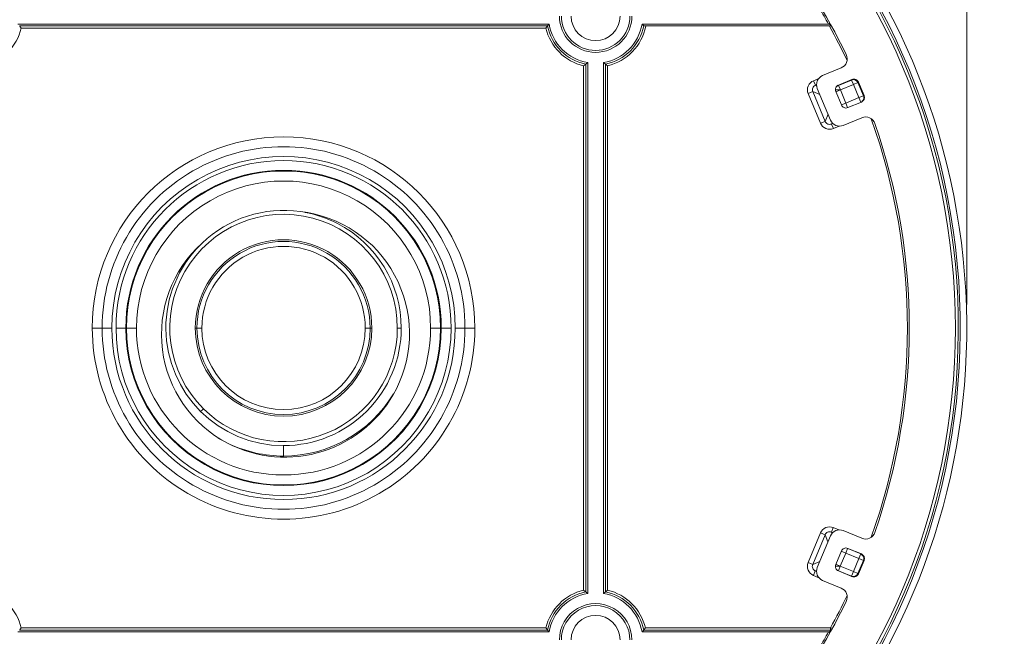
# Model space of a CAD drawing. Units: millimetres. Extents: x 12 to 408, y 12 to 285.
# Drawn here: x 68 to 138, y 137 to 180 of the extents above; entities that cross this region are included whole.
import ezdxf

# ---------------------------------------------------------------- set-up
doc = ezdxf.new("R2010")
doc.units = ezdxf.units.MM
doc.header["$MEASUREMENT"] = 0
doc.layers.add('Layer 1', color=7, linetype='Continuous', lineweight=0)

msp = doc.modelspace()

# ---------------------------------------------------------------- linework, layer by layer
at = {"layer": 'Layer 1', "color": 18, "lineweight": 0, "true_color": 0x000000}
msp.add_line((135, 160.201), (135, 218.401), dxfattribs=at)
at = {"layer": 'Layer 1', "color": 98, "lineweight": 0, "true_color": 0x000100}
for p, q in [((67.574, 180.141), (105.323, 180.141)), ((105.208, 180.002), (67.69, 180.002)), ((67.699, 179.991), (67.81, 179.851)), ((105.087, 179.851), (67.81, 179.851)), ((105.087, 179.851), (105.188, 179.978)), ((105.208, 180.002), (105.323, 180.141)), ((111.926, 180.141), (112.042, 180.002)), ((111.926, 180.141), (125.174, 180.141)), ((125.382, 180.002), (112.042, 180.002)), ((125.174, 180.141), (125.274, 180.197)), ((125.344, 180.052), (125.174, 180.141)), ((107.774, 177.164), (107.901, 177.266)), ((107.774, 139.888), (107.774, 177.164)), ((107.924, 177.285), (108.064, 177.401)), ((107.924, 177.285), (107.924, 139.767)), ((108.064, 177.401), (108.064, 139.651)), ((109.325, 177.285), (109.186, 177.401)), ((109.186, 139.651), (109.186, 177.401)), ((109.325, 139.767), (109.325, 177.285)), ((109.476, 177.164), (109.349, 177.266)), ((109.476, 177.164), (109.476, 139.888)), ((126.077, 177.018), (124.757, 176.472)), ((124.11, 176.109), (124.478, 176.261)), ((124.11, 176.109), (124.243, 175.787)), ((124.327, 175.822), (124.243, 175.787)), ((124.243, 175.787), (124.331, 175.75)), ((125.846, 175.789), (125.883, 175.774)), ((125.877, 175.804), (126.842, 176.204)), ((126.815, 176.16), (125.883, 175.774)), ((125.883, 175.774), (126.016, 175.452)), ((126.948, 175.838), (126.016, 175.452)), ((126.815, 176.16), (126.835, 176.207)), ((126.948, 175.838), (126.815, 176.16)), ((126.948, 175.838), (127.27, 175.971)), ((127.334, 174.906), (126.948, 175.838)), ((127.29, 176.019), (127.27, 175.971)), ((127.27, 175.971), (127.656, 175.039)), ((127.298, 176.015), (127.698, 175.05)), ((124.054, 175.332), (123.733, 175.199)), ((124.607, 173.085), (123.733, 175.199)), ((124.054, 175.332), (124.562, 175.121)), ((124.054, 175.332), (124.929, 173.219)), ((124.38, 175.561), (125.313, 173.307)), ((126.016, 175.452), (125.668, 175.452)), ((126.088, 174.383), (125.688, 175.349)), ((125.697, 175.32), (126.016, 175.452)), ((126.016, 175.452), (126.402, 174.52)), ((127.656, 175.039), (127.334, 174.906)), ((127.709, 175.017), (127.656, 175.039)), ((126.086, 174.389), (126.402, 174.52)), ((126.402, 174.52), (127.334, 174.906)), ((126.535, 174.198), (126.402, 174.52)), ((127.509, 174.594), (126.543, 174.194)), ((127.467, 174.584), (127.334, 174.906)), ((124.929, 173.219), (125.14, 173.727)), ((124.607, 173.085), (124.929, 173.219)), ((125.424, 173.126), (125.384, 173.03)), ((125.384, 173.03), (125.478, 173.069)), ((125.384, 173.03), (125.518, 172.708)), ((125.927, 172.878), (125.518, 172.708)), ((126.224, 172.93), (127.544, 173.477)), ((73.555, 158.526), (72.858, 158.526)), ((74.252, 158.526), (73.555, 158.526)), ((75.239, 158.526), (74.542, 158.526)), ((75.285, 158.526), (75.239, 158.526)), ((75.996, 158.526), (75.285, 158.526)), ((80.295, 158.526), (80.176, 158.526)), ((80.643, 158.526), (80.295, 158.526)), ((92.602, 158.526), (92.254, 158.526)), ((92.721, 158.526), (92.602, 158.526)), ((94.533, 158.526), (94.812, 158.526)), ((97.612, 158.526), (96.901, 158.526)), ((97.658, 158.526), (97.612, 158.526)), ((98.355, 158.526), (97.672, 158.526)), ((99.342, 158.526), (98.645, 158.526)), ((100.039, 158.526), (99.353, 158.526)), ((81.789, 150.703), (82.159, 150.494)), ((86.449, 149.42), (86.449, 150.163)), ((86.449, 149.354), (86.449, 149.418)), ((125.514, 144.334), (125.38, 144.012)), ((125.514, 144.334), (125.902, 144.173)), ((123.728, 141.844), (124.603, 143.957)), ((124.925, 143.823), (124.05, 141.71)), ((125.313, 143.745), (124.38, 141.491)), ((124.925, 143.823), (124.603, 143.957)), ((124.925, 143.823), (125.136, 143.316)), ((125.418, 143.92), (125.38, 144.012)), ((125.469, 143.975), (125.38, 144.012)), ((127.544, 143.575), (126.224, 144.122)), ((126.398, 142.521), (126.531, 142.843)), ((126.538, 142.84), (127.463, 142.457)), ((126.543, 142.858), (127.509, 142.458)), ((125.688, 141.704), (126.088, 142.67)), ((126.398, 142.521), (126.012, 141.59)), ((126.078, 142.654), (126.398, 142.521)), ((126.398, 142.521), (127.329, 142.135)), ((127.329, 142.135), (126.944, 141.203)), ((127.329, 142.135), (127.463, 142.457)), ((127.651, 142.002), (127.329, 142.135)), ((127.463, 142.457), (127.503, 142.474)), ((123.728, 141.844), (124.05, 141.71)), ((124.05, 141.71), (124.558, 141.921)), ((126.012, 141.59), (125.664, 141.59)), ((126.012, 141.59), (125.693, 141.722)), ((125.879, 141.268), (126.012, 141.59)), ((126.012, 141.59), (126.944, 141.203)), ((127.651, 142.002), (127.266, 141.07)), ((127.698, 142.003), (127.298, 141.037)), ((127.651, 142.002), (127.691, 142.019)), ((124.238, 141.255), (124.105, 140.933)), ((124.493, 140.773), (124.105, 140.933)), ((124.33, 141.293), (124.238, 141.255)), ((124.238, 141.255), (124.327, 141.219)), ((126.842, 140.848), (125.877, 141.248)), ((126.81, 140.882), (125.885, 141.265)), ((126.944, 141.203), (126.81, 140.882)), ((126.827, 140.842), (126.81, 140.882)), ((126.944, 141.203), (127.266, 141.07)), ((127.266, 141.07), (127.282, 141.03)), ((124.757, 140.581), (126.077, 140.034)), ((107.913, 139.776), (107.774, 139.888)), ((108.064, 139.651), (107.924, 139.767)), ((109.186, 139.651), (109.325, 139.767)), ((109.336, 139.776), (109.476, 139.888)), ((67.81, 137.201), (67.709, 137.074)), ((67.81, 137.201), (105.087, 137.201)), ((105.198, 137.062), (105.087, 137.201)), ((112.162, 137.201), (112.061, 137.074)), ((112.162, 137.201), (125.314, 137.201)), ((125.314, 137.062), (125.314, 137.201)), ((125.451, 137.175), (125.314, 137.201)), ((105.323, 136.911), (67.574, 136.911)), ((67.69, 137.05), (105.208, 137.05)), ((105.208, 137.05), (105.323, 136.911)), ((112.042, 137.05), (111.926, 136.911)), ((125.174, 136.911), (111.926, 136.911)), ((112.042, 137.05), (125.382, 137.05)), ((125.174, 136.911), (125.353, 137.005)), ((125.274, 136.855), (125.174, 136.911))]:
    msp.add_line(p, q, dxfattribs=at)
for points, knots in [([(86.449, 207.074), (61.975, 207.074), (41.328, 188.857), (38.279, 164.574), (35.23, 140.291), (50.733, 117.535), (74.447, 111.485)], [0, 0, 0, 0, 1, 1, 1, 2, 2, 2, 2]), ([(85.783, 206.612), (59.356, 206.247), (38.176, 184.623), (38.359, 158.194), (38.541, 131.764), (60.018, 110.435), (86.449, 110.436)], [0, 0, 0, 0, 1, 1, 1, 2, 2, 2, 2]), ([(85.786, 206.473), (59.435, 206.109), (38.317, 184.548), (38.499, 158.195), (38.68, 131.842), (60.095, 110.575), (86.448, 110.575), (112.802, 110.575), (134.217, 131.842), (134.399, 158.195), (134.581, 184.548), (113.462, 206.109), (87.111, 206.473)], [0, 0, 0, 0, 1, 1, 1, 2, 2, 2, 3, 3, 3, 4, 4, 4, 4]), ([(98.45, 111.485), (122.164, 117.535), (137.667, 140.29), (134.618, 164.574), (131.57, 188.857), (110.923, 207.074), (86.449, 207.074)], [0, 0, 0, 0, 1, 1, 1, 2, 2, 2, 2]), ([(86.449, 110.436), (112.879, 110.435), (134.356, 131.764), (134.539, 158.193), (134.721, 184.623), (113.541, 206.247), (87.114, 206.612)], [0, 0, 0, 0, 1, 1, 1, 2, 2, 2, 2]), ([(86.449, 206.266), (69.393, 206.266), (53.633, 197.167), (45.105, 182.396), (36.577, 167.625), (36.577, 149.427), (45.105, 134.656), (53.633, 119.886), (69.393, 110.786), (86.449, 110.786)], [0, 0, 0, 0, 1, 1, 1, 2, 2, 2, 3, 3, 3, 3]), ([(86.449, 110.786), (112.814, 110.786), (134.188, 132.16), (134.188, 158.526), (134.188, 184.892), (112.815, 206.266), (86.449, 206.266)], [0, 0, 0, 0, 1, 1, 1, 2, 2, 2, 2]), ([(106.05, 180.702), (106.05, 179.28), (107.203, 178.127), (108.625, 178.127), (110.047, 178.127), (111.2, 179.28), (111.2, 180.702)], [0, 0, 0, 0, 1, 1, 1, 2, 2, 2, 2]), ([(106.189, 180.702), (106.189, 179.357), (107.28, 178.267), (108.625, 178.267), (109.97, 178.267), (111.06, 179.357), (111.06, 180.702)], [0, 0, 0, 0, 1, 1, 1, 2, 2, 2, 2]), ([(106.882, 180.702), (106.882, 179.74), (107.662, 178.96), (108.625, 178.96), (109.587, 178.96), (110.367, 179.74), (110.367, 180.702)], [0, 0, 0, 0, 1, 1, 1, 2, 2, 2, 2]), ([(126.077, 177.018), (126.254, 177.092), (126.394, 177.235), (126.462, 177.415), (126.53, 177.595), (126.521, 177.794), (126.437, 177.967)], [0, 0, 0, 0, 1, 1, 1, 2, 2, 2, 2]), ([(124.757, 176.472), (124.586, 176.401), (124.45, 176.265), (124.38, 176.094), (124.309, 175.924), (124.309, 175.732), (124.38, 175.561)], [0, 0, 0, 0, 1, 1, 1, 2, 2, 2, 2]), ([(124.11, 176.109), (123.939, 176.038), (123.803, 175.903), (123.733, 175.732), (123.662, 175.561), (123.662, 175.369), (123.733, 175.199)], [0, 0, 0, 0, 1, 1, 1, 2, 2, 2, 2]), ([(124.243, 175.787), (124.158, 175.752), (124.09, 175.684), (124.054, 175.598), (124.019, 175.513), (124.019, 175.417), (124.054, 175.332)], [0, 0, 0, 0, 1, 1, 1, 2, 2, 2, 2]), ([(125.877, 175.804), (125.791, 175.768), (125.723, 175.701), (125.688, 175.615), (125.653, 175.53), (125.653, 175.434), (125.688, 175.349)], [0, 0, 0, 0, 1, 1, 1, 2, 2, 2, 2]), ([(127.298, 176.015), (127.262, 176.101), (127.195, 176.169), (127.109, 176.204), (127.024, 176.239), (126.928, 176.239), (126.842, 176.204)], [0, 0, 0, 0, 1, 1, 1, 2, 2, 2, 2]), ([(126.088, 174.383), (126.124, 174.297), (126.191, 174.23), (126.277, 174.194), (126.362, 174.159), (126.458, 174.159), (126.543, 174.194)], [0, 0, 0, 0, 1, 1, 1, 2, 2, 2, 2]), ([(128.469, 173.061), (128.407, 173.243), (128.272, 173.39), (128.097, 173.469), (127.921, 173.548), (127.722, 173.551), (127.544, 173.477)], [0, 0, 0, 0, 1, 1, 1, 2, 2, 2, 2]), ([(124.607, 173.085), (124.678, 172.915), (124.814, 172.779), (124.984, 172.708), (125.155, 172.637), (125.347, 172.637), (125.518, 172.708)], [0, 0, 0, 0, 1, 1, 1, 2, 2, 2, 2]), ([(124.929, 173.219), (124.964, 173.133), (125.032, 173.065), (125.118, 173.03), (125.203, 172.994), (125.299, 172.995), (125.384, 173.03)], [0, 0, 0, 0, 1, 1, 1, 2, 2, 2, 2]), ([(125.313, 173.307), (125.384, 173.137), (125.52, 173.001), (125.691, 172.93), (125.861, 172.859), (126.053, 172.86), (126.224, 172.93)], [0, 0, 0, 0, 1, 1, 1, 2, 2, 2, 2]), ([(100.039, 158.526), (100.039, 166.032), (93.954, 172.116), (86.449, 172.116), (78.943, 172.116), (72.858, 166.032), (72.858, 158.526)], [0, 0, 0, 0, 1, 1, 1, 2, 2, 2, 2]), ([(99.342, 158.526), (99.342, 163.132), (96.884, 167.389), (92.895, 169.692), (88.906, 171.995), (83.991, 171.995), (80.002, 169.692), (76.013, 167.389), (73.555, 163.132), (73.555, 158.526)], [0, 0, 0, 0, 1, 1, 1, 2, 2, 2, 3, 3, 3, 3]), ([(98.645, 158.526), (98.645, 162.883), (96.32, 166.91), (92.547, 169.088), (88.773, 171.267), (84.124, 171.267), (80.35, 169.088), (76.577, 166.91), (74.252, 162.883), (74.252, 158.526)], [0, 0, 0, 0, 1, 1, 1, 2, 2, 2, 3, 3, 3, 3]), ([(98.355, 158.526), (98.355, 165.102), (93.024, 170.432), (86.449, 170.432), (79.873, 170.432), (74.542, 165.102), (74.542, 158.526)], [0, 0, 0, 0, 1, 1, 1, 2, 2, 2, 2]), ([(97.612, 158.526), (97.612, 162.514), (95.484, 166.2), (92.03, 168.194), (88.576, 170.188), (84.321, 170.188), (80.867, 168.194), (77.413, 166.2), (75.285, 162.514), (75.285, 158.526)], [0, 0, 0, 0, 1, 1, 1, 2, 2, 2, 3, 3, 3, 3]), ([(97.658, 158.526), (97.658, 164.717), (92.639, 169.736), (86.449, 169.736), (80.258, 169.736), (75.239, 164.717), (75.239, 158.526)], [0, 0, 0, 0, 1, 1, 1, 2, 2, 2, 2]), ([(96.901, 158.526), (96.901, 162.26), (94.909, 165.711), (91.675, 167.578), (88.441, 169.445), (84.456, 169.445), (81.222, 167.578), (77.988, 165.711), (75.996, 162.26), (75.996, 158.526)], [0, 0, 0, 0, 1, 1, 1, 2, 2, 2, 3, 3, 3, 3]), ([(94.533, 158.526), (94.533, 162.189), (92.071, 165.393), (88.532, 166.337), (84.993, 167.281), (81.262, 165.728), (79.438, 162.553), (77.614, 159.377), (78.153, 155.371), (80.751, 152.79)], [0, 0, 0, 0, 1, 1, 1, 2, 2, 2, 3, 3, 3, 3]), ([(94.463, 154.203), (95.748, 156.754), (95.703, 159.772), (94.344, 162.284), (92.984, 164.796), (90.482, 166.484), (87.644, 166.803)], [0, 0, 0, 0, 1, 1, 1, 2, 2, 2, 2]), ([(80.653, 164.555), (78.533, 162.642), (77.483, 159.812), (77.843, 156.978), (78.202, 154.145), (79.925, 151.666), (82.456, 150.342)], [0, 0, 0, 0, 1, 1, 1, 2, 2, 2, 2]), ([(92.721, 158.526), (92.721, 160.767), (91.525, 162.838), (89.585, 163.958), (87.644, 165.079), (85.253, 165.079), (83.312, 163.958), (81.372, 162.838), (80.176, 160.767), (80.176, 158.526)], [0, 0, 0, 0, 1, 1, 1, 2, 2, 2, 3, 3, 3, 3]), ([(92.602, 158.526), (92.602, 160.725), (91.429, 162.756), (89.525, 163.855), (87.621, 164.954), (85.276, 164.954), (83.372, 163.855), (81.468, 162.756), (80.295, 160.725), (80.295, 158.526)], [0, 0, 0, 0, 1, 1, 1, 2, 2, 2, 3, 3, 3, 3]), ([(92.254, 158.526), (92.254, 160.6), (91.147, 162.517), (89.351, 163.554), (87.555, 164.591), (85.342, 164.591), (83.546, 163.554), (81.75, 162.517), (80.643, 160.6), (80.643, 158.526)], [0, 0, 0, 0, 1, 1, 1, 2, 2, 2, 3, 3, 3, 3]), ([(72.858, 158.526), (72.858, 153.671), (75.449, 149.184), (79.653, 146.757), (83.858, 144.329), (89.039, 144.329), (93.244, 146.757), (97.448, 149.184), (100.039, 153.671), (100.039, 158.526)], [0, 0, 0, 0, 1, 1, 1, 2, 2, 2, 3, 3, 3, 3]), ([(73.555, 158.526), (73.555, 153.92), (76.013, 149.663), (80.002, 147.36), (83.991, 145.057), (88.906, 145.057), (92.895, 147.36), (96.884, 149.663), (99.342, 153.92), (99.342, 158.526)], [0, 0, 0, 0, 1, 1, 1, 2, 2, 2, 3, 3, 3, 3]), ([(74.252, 158.526), (74.252, 151.79), (79.713, 146.33), (86.449, 146.33), (93.184, 146.33), (98.645, 151.79), (98.645, 158.526)], [0, 0, 0, 0, 1, 1, 1, 2, 2, 2, 2]), ([(74.542, 158.526), (74.542, 154.272), (76.812, 150.342), (80.495, 148.215), (84.179, 146.088), (88.718, 146.088), (92.402, 148.215), (96.086, 150.342), (98.355, 154.272), (98.355, 158.526)], [0, 0, 0, 0, 1, 1, 1, 2, 2, 2, 3, 3, 3, 3]), ([(75.239, 158.526), (75.239, 154.521), (77.376, 150.821), (80.844, 148.818), (84.312, 146.816), (88.585, 146.816), (92.053, 148.818), (95.522, 150.821), (97.658, 154.521), (97.658, 158.526)], [0, 0, 0, 0, 1, 1, 1, 2, 2, 2, 3, 3, 3, 3]), ([(75.285, 158.526), (75.285, 154.538), (77.413, 150.853), (80.867, 148.859), (84.321, 146.864), (88.576, 146.864), (92.03, 148.859), (95.484, 150.853), (97.612, 154.538), (97.612, 158.526)], [0, 0, 0, 0, 1, 1, 1, 2, 2, 2, 3, 3, 3, 3]), ([(75.996, 158.526), (75.996, 152.753), (80.676, 148.074), (86.449, 148.074), (92.221, 148.074), (96.901, 152.753), (96.901, 158.526)], [0, 0, 0, 0, 1, 1, 1, 2, 2, 2, 2]), ([(80.176, 158.526), (80.176, 155.062), (82.984, 152.254), (86.449, 152.254), (89.913, 152.254), (92.721, 155.062), (92.721, 158.526)], [0, 0, 0, 0, 1, 1, 1, 2, 2, 2, 2]), ([(80.295, 158.526), (80.295, 155.128), (83.05, 152.373), (86.449, 152.373), (89.847, 152.373), (92.602, 155.128), (92.602, 158.526)], [0, 0, 0, 0, 1, 1, 1, 2, 2, 2, 2]), ([(80.643, 158.526), (80.643, 155.32), (83.242, 152.721), (86.449, 152.721), (89.655, 152.721), (92.254, 155.32), (92.254, 158.526)], [0, 0, 0, 0, 1, 1, 1, 2, 2, 2, 2]), ([(80.751, 152.79), (83.068, 150.49), (86.541, 149.808), (89.555, 151.062), (92.569, 152.317), (94.533, 155.261), (94.533, 158.526)], [0, 0, 0, 0, 1, 1, 1, 2, 2, 2, 2]), ([(86.449, 150.163), (88.667, 150.163), (90.794, 151.044), (92.362, 152.613), (93.931, 154.181), (94.812, 156.308), (94.812, 158.526)], [0, 0, 0, 0, 1, 1, 1, 2, 2, 2, 2]), ([(82.456, 150.342), (84.558, 149.249), (87.01, 149.041), (89.265, 149.767), (91.521, 150.492), (93.392, 152.09), (94.463, 154.203)], [0, 0, 0, 0, 1, 1, 1, 2, 2, 2, 2]), ([(125.514, 144.334), (125.343, 144.404), (125.151, 144.404), (124.98, 144.334), (124.81, 144.263), (124.674, 144.127), (124.603, 143.957)], [0, 0, 0, 0, 1, 1, 1, 2, 2, 2, 2]), ([(126.224, 144.122), (126.053, 144.193), (125.861, 144.193), (125.691, 144.122), (125.52, 144.051), (125.384, 143.916), (125.313, 143.745)], [0, 0, 0, 0, 1, 1, 1, 2, 2, 2, 2]), ([(125.38, 144.012), (125.295, 144.047), (125.199, 144.047), (125.114, 144.012), (125.028, 143.977), (124.961, 143.909), (124.925, 143.823)], [0, 0, 0, 0, 1, 1, 1, 2, 2, 2, 2]), ([(127.544, 143.575), (127.722, 143.502), (127.921, 143.505), (128.097, 143.583), (128.272, 143.662), (128.407, 143.81), (128.469, 143.991)], [0, 0, 0, 0, 1, 1, 1, 2, 2, 2, 2]), ([(126.543, 142.858), (126.458, 142.893), (126.362, 142.893), (126.277, 142.858), (126.191, 142.823), (126.124, 142.755), (126.088, 142.67)], [0, 0, 0, 0, 1, 1, 1, 2, 2, 2, 2]), ([(123.728, 141.844), (123.657, 141.673), (123.657, 141.481), (123.728, 141.311), (123.799, 141.14), (123.934, 141.004), (124.105, 140.933)], [0, 0, 0, 0, 1, 1, 1, 2, 2, 2, 2]), ([(124.05, 141.71), (124.014, 141.625), (124.014, 141.529), (124.05, 141.444), (124.085, 141.358), (124.153, 141.291), (124.238, 141.255)], [0, 0, 0, 0, 1, 1, 1, 2, 2, 2, 2]), ([(124.38, 141.491), (124.309, 141.321), (124.309, 141.129), (124.38, 140.958), (124.45, 140.787), (124.586, 140.651), (124.757, 140.581)], [0, 0, 0, 0, 1, 1, 1, 2, 2, 2, 2]), ([(125.688, 141.704), (125.653, 141.618), (125.653, 141.522), (125.688, 141.437), (125.723, 141.352), (125.791, 141.284), (125.877, 141.248)], [0, 0, 0, 0, 1, 1, 1, 2, 2, 2, 2]), ([(126.842, 140.848), (126.928, 140.813), (127.024, 140.813), (127.109, 140.848), (127.195, 140.884), (127.262, 140.952), (127.298, 141.037)], [0, 0, 0, 0, 1, 1, 1, 2, 2, 2, 2]), ([(126.437, 139.085), (126.521, 139.258), (126.53, 139.458), (126.462, 139.637), (126.394, 139.817), (126.254, 139.96), (126.077, 140.034)], [0, 0, 0, 0, 1, 1, 1, 2, 2, 2, 2]), ([(111.2, 136.35), (111.2, 137.27), (110.709, 138.12), (109.912, 138.58), (109.116, 139.04), (108.134, 139.04), (107.337, 138.58), (106.54, 138.12), (106.05, 137.27), (106.05, 136.35)], [0, 0, 0, 0, 1, 1, 1, 2, 2, 2, 3, 3, 3, 3]), ([(111.06, 136.35), (111.06, 137.22), (110.596, 138.024), (109.843, 138.459), (109.089, 138.894), (108.161, 138.894), (107.407, 138.459), (106.653, 138.024), (106.189, 137.22), (106.189, 136.35)], [0, 0, 0, 0, 1, 1, 1, 2, 2, 2, 3, 3, 3, 3]), ([(110.367, 136.35), (110.367, 137.312), (109.587, 138.092), (108.625, 138.092), (107.662, 138.092), (106.882, 137.312), (106.882, 136.35)], [0, 0, 0, 0, 1, 1, 1, 2, 2, 2, 2])]:
    msp.add_open_spline(points, degree=3, knots=knots, dxfattribs=at)
for points in [[(126.437, 177.967), (125.032, 180.858), (123.317, 183.588), (121.323, 186.109)], [(125.174, 180.141), (124.964, 180.518), (124.748, 180.893), (124.526, 181.263)], [(65.123, 177.164), (66.453, 177.484), (67.49, 178.522), (67.81, 179.851)], [(105.087, 179.851), (105.407, 178.522), (106.445, 177.484), (107.774, 177.164)], [(105.208, 180.002), (105.488, 178.634), (106.557, 177.566), (107.924, 177.285)], [(105.323, 180.141), (105.562, 178.738), (106.661, 177.639), (108.064, 177.401)], [(109.186, 177.401), (110.589, 177.639), (111.688, 178.738), (111.926, 180.141)], [(109.325, 177.285), (110.693, 177.566), (111.762, 178.634), (112.042, 180.002)], [(109.476, 177.164), (110.854, 177.496), (111.914, 178.597), (112.192, 179.987)], [(126.496, 177.538), (126.102, 178.367), (125.683, 179.184), (125.239, 179.987)], [(125.883, 175.774), (125.819, 175.748), (125.765, 175.703), (125.727, 175.646)], [(127.27, 175.971), (127.196, 176.149), (126.993, 176.233), (126.815, 176.16)], [(127.509, 174.594), (127.687, 174.668), (127.771, 174.872), (127.698, 175.05)], [(127.575, 174.655), (127.679, 174.754), (127.711, 174.907), (127.656, 175.039)], [(128.208, 143.646), (131.637, 153.27), (131.637, 163.782), (128.208, 173.406)], [(128.469, 143.991), (131.727, 153.407), (131.727, 163.645), (128.47, 173.061)], [(87.644, 166.803), (85.092, 167.172), (82.512, 166.342), (80.653, 164.555)], [(90.272, 165.966), (89.547, 166.336), (88.771, 166.6), (87.97, 166.749)], [(94.812, 158.526), (94.812, 161.66), (93.059, 164.532), (90.271, 165.964)], [(80.535, 164.44), (78.953, 162.858), (78.071, 160.707), (78.086, 158.47)], [(99.342, 158.526), (99.342, 158.718), (99.338, 158.909), (99.329, 159.101)], [(78.086, 158.47), (78.117, 153.873), (81.852, 150.163), (86.449, 150.163)], [(86.446, 149.421), (89.644, 149.42), (92.608, 151.097), (94.255, 153.838)], [(80.751, 152.79), (80.686, 152.725), (80.62, 152.659), (80.555, 152.593)], [(82.597, 150.275), (83.803, 149.713), (85.116, 149.422), (86.446, 149.42)], [(127.651, 142.002), (127.725, 142.18), (127.64, 142.383), (127.463, 142.457)], [(127.698, 142.003), (127.771, 142.181), (127.687, 142.384), (127.509, 142.458)], [(126.81, 140.882), (126.988, 140.808), (127.192, 140.893), (127.266, 141.07)], [(67.81, 137.201), (67.49, 138.53), (66.453, 139.568), (65.123, 139.888)], [(107.774, 139.888), (106.445, 139.568), (105.407, 138.53), (105.087, 137.201)], [(107.924, 139.767), (106.557, 139.487), (105.488, 138.418), (105.208, 137.05)], [(108.064, 139.651), (106.661, 139.413), (105.562, 138.314), (105.323, 136.911)], [(111.926, 136.911), (111.688, 138.314), (110.589, 139.413), (109.186, 139.651)], [(112.042, 137.05), (111.762, 138.418), (110.693, 139.487), (109.325, 139.767)], [(112.162, 137.201), (111.843, 138.53), (110.805, 139.568), (109.476, 139.888)], [(125.314, 137.201), (125.73, 137.96), (126.125, 138.731), (126.496, 139.514)], [(121.323, 130.943), (123.317, 133.464), (125.032, 136.194), (126.437, 139.085)], [(124.526, 135.789), (124.748, 136.16), (124.964, 136.534), (125.174, 136.911)]]:
    msp.add_open_spline(points, degree=3, dxfattribs=at)

doc.saveas('drawing.dxf')
